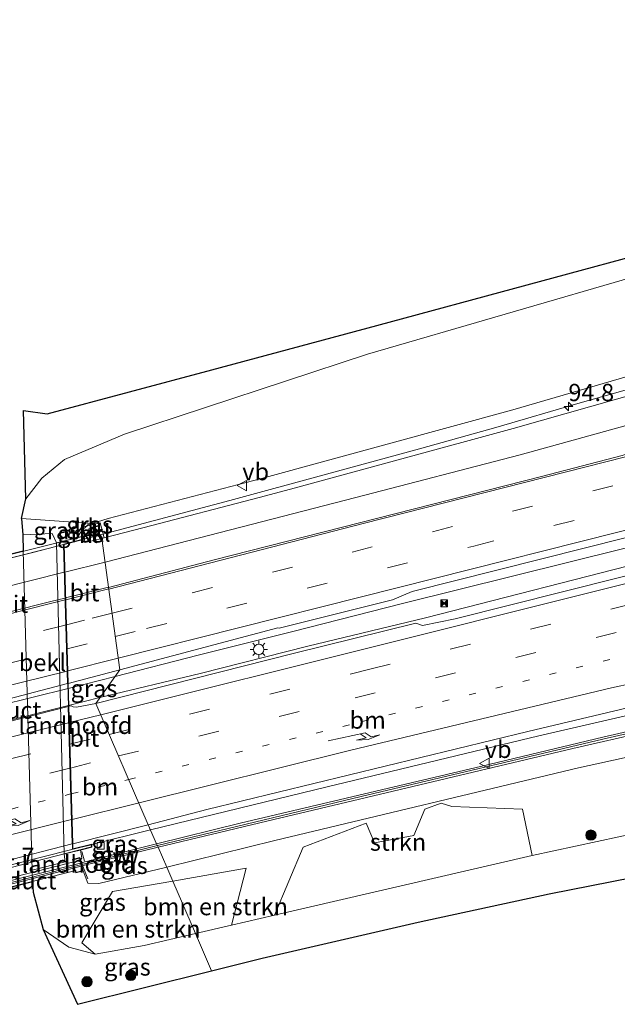
# Model space of a CAD drawing. Units: metres. Extents: x 201631 to 210008, y 468748 to 475003.
# Drawn here: x 204837 to 204923, y 469981 to 470124 of the extents above; entities that cross this region are included whole.
import ezdxf
from ezdxf.enums import TextEntityAlignment as Align

# ---------------------------------------------------------------- set-up
doc = ezdxf.new("R2010")
doc.units = ezdxf.units.M
for name, pattern in [('IE-TERREINAFSCHEIDING', [10, 8, -2]), ('VW-1-3_STREEP', [4, 1, -3]), ('VW-3-9_STREEP', [12, 3, -9])]:
    doc.linetypes.add(name, pattern=pattern)
doc.layers.get('0').update_dxf_attribs({"lineweight": 25})
for name, color, linetype, lineweight in [('B-ME-AM-KILOMETR-S-B1', 7, 'Continuous', 18), ('B-ME-AM-KILOMETR-S-B2', 7, 'Continuous', 18), ('B-ME-BV-GELEIDECONSTRUCTIE-GELEIDERAIL-L-B1', 213, 'BV-GELEIDERAIL', 18), ('B-ME-BV-GELEIDECONSTRUCTIE-GELEIDERAIL-L-B2', 213, 'BV-GELEIDERAIL', 18), ('B-ME-GR-BOMENSTRUIKEN-GV-B6', 93, 'Continuous', 18), ('B-ME-GR-BOOM-S-B1', 93, 'Continuous', 18), ('B-ME-GR-STRUIKEN-GV-B6', 93, 'Continuous', 18), ('B-ME-GW-KRUINLIJN-L-B1', 93, 'Continuous', 18), ('B-ME-GW-TEENLIJN-L-B1', 93, 'Continuous', 18), ('B-ME-IE-GRASLAND-GV-B6', 93, 'Continuous', 18), ('B-ME-IE-HULPGEOMETRIE-L-B1', 53, 'Continuous', 18), ('B-ME-IE-INRICHTINGSELEMENT-S-B1', 253, 'Continuous', 18), ('B-ME-IE-MEUBILAIR_WEGMEUBILAIR-LICHTMAST-S-B1', 8, 'Continuous', 18), ('B-ME-IE-TERREINAFSCHEIDING-RASTERHEKWERK-L-B1', 8, 'IE-TERREINAFSCHEIDING', 18), ('B-ME-KW-GELUIDSWERING-GV-B6', 8, 'Continuous', 18), ('B-ME-KW-GELUIDSWERING-GV-B7', 8, 'Continuous', 18), ('B-ME-KW-LANDHOOFD-GV-B6', 173, 'Continuous', 18), ('B-ME-KW-SCHERM-L-B1', 8, 'Continuous', 18), ('B-ME-KW-SCHERM-L-B2', 8, 'Continuous', 18), ('B-ME-KW-VIADUCT-GV-B7', 173, 'Continuous', 18), ('B-ME-OB-BEKLEDING-GV-B6', 253, 'Continuous', 18), ('B-ME-VH-VERH_SOORT-BITUMEN-GV-B6', 8, 'IE-TERREINAFSCHEIDING-NATUURLIJK-HOUTWAL', 18), ('B-ME-VH-VERH_SOORT-BITUMEN-GV-B7', 8, 'Continuous', 18), ('B-ME-VH-VERH_SOORT-KLINKERS-GV-B6', 8, 'IE-TERREINAFSCHEIDING-NATUURLIJK-HOUTWAL', 18), ('B-ME-VV-KOLK-S-B1', 8, 'Continuous', 18), ('B-ME-VW-MARKERING-13STREEP-045-L-B1', 255, 'VW-1-3_STREEP', 18), ('B-ME-VW-MARKERING-13STREEP-045-L-B2', 255, 'VW-1-3_STREEP', 18), ('B-ME-VW-MARKERING-39STREEP-015-L-B1', 255, 'VW-3-9_STREEP', 18), ('B-ME-VW-MARKERING-39STREEP-015-L-B2', 255, 'VW-3-9_STREEP', 18), ('B-ME-VW-MARKERING-PIJLRE750-S-B1', 7, 'Continuous', 18), ('B-ME-VW-MARKERING-PIJLRE750-S-B2', 7, 'Continuous', 18), ('B-ME-VW-MARKERING-STREEP-015-L-B1', 7, 'Continuous', 18), ('B-ME-VW-MARKERING-STREEP-015-L-B2', 7, 'Continuous', 18), ('B-ME-VW-MEUBILAIR_WEGMEUBILAIR-VERKEERSBORD-S-B1', 8, 'Continuous', 18)]:
    doc.layers.add(name, color=color, linetype=linetype, lineweight=lineweight)
doc.layers.add('B-ME-KG-KADASTRAAL-OPNAMEDTMGRENS-L-B1', color=10, linetype='Continuous')
doc.styles.add('NLCS-ISO', font='NLCS-ISO.TTF')
doc.linetypes.add('BV-GELEIDERAIL', pattern='A,10,-3,[108,NLCS.SHX,S=1,R=0,X=0,Y=0],-3', length=16)
doc.linetypes.add('IE-TERREINAFSCHEIDING-NATUURLIJK-HOUTWAL', pattern='A,7,-1.5,[67,NLCS.SHX,S=0.75,R=45,X=0,Y=0],-1.5,7,-1.5,[70,NLCS.SHX,S=0.75,R=0,X=0,Y=0],-1.5', length=20)

# ---------------------------------------------------------------- blocks, each defined once
blk = doc.blocks.new('hecto')
for p, q in [((0, 0.625), (-0.625, 0)), ((0, -0.625), (0, 0.625)), ((-0.625, 0), (0.625, 0)), ((0.625, 0), (0, -0.625))]:
    blk.add_line(p, q)
blk = doc.blocks.new('pijlr')
for p, q in [((0, 0, 0.1), (5.45, 0, 0.1)), ((5.45, -0.75, 0.1), (4.7, 0, 0.1)), ((6.2, -0.75, 0.1), (5.45, 0, 0.1)), ((4, -0.75, 0.1), (5.45, -0.75, 0.1)), ((5.7, -1.05, 0.1), (4, -0.75, 0.1)), ((7.5, -0.75, 0.1), (5.7, -1.05, 0.1)), ((7.5, -0.75, 0.1), (6.2, -0.75, 0.1))]:
    blk.add_line(p, q)
blk = doc.blocks.new('boom')
h = blk.add_hatch(color=256)
edge = h.paths.add_edge_path()
edge.add_arc((0, 0), 0.75, 0, 360)
blk.add_circle((0, 0), 0.75)
blk = doc.blocks.new('lantaarnpaal')
for p, q in [((-0.75, 0), (-1.25, 0)), ((-0.88, 0.88), (-0.53, 0.53)), ((0, 0.75), (0, 1.25)), ((0.53, 0.53), (0.88, 0.88)), ((0.75, 0), (1.25, 0)), ((-0.53, -0.53), (-0.88, -0.88)), ((0, -0.75), (0, -1.25)), ((0.53, -0.53), (0.88, -0.88))]:
    blk.add_line(p, q)
blk.add_circle((0, 0), 0.75)
blk = doc.blocks.new('camera')
h = blk.add_hatch(color=256)
h.paths.add_polyline_path([(0.5, 0.5), (-0.5, 0.5), (0, 0)])
h.paths.add_polyline_path([(0, 0), (-0.5, -0.5), (0.5, -0.5)])
for p, q in [((-0.5, 0.5), (0.5, -0.5)), ((0.5, 0.5), (-0.5, -0.5))]:
    blk.add_line(p, q)
blk.add_lwpolyline([(-0.5, 0.5), (0.5, 0.5), (0.5, -0.5), (-0.5, -0.5)], close=True)
blk = doc.blocks.new('kolk')
blk.add_lwpolyline([(-0.5, -0.5), (0.5, -0.5), (0.5, 0.5), (-0.5, 0.5)], close=True)
blk = doc.blocks.new('verkeersbord')
for p, q in [((0, 0.75), (-0.75, -0.625)), ((0.75, -0.625), (0, 0.75)), ((-0.75, -0.625), (0.75, -0.625))]:
    blk.add_line(p, q)

msp = doc.modelspace()

# ---------------------------------------------------------------- linework, layer by layer
at = {"layer": 'B-ME-BV-GELEIDECONSTRUCTIE-GELEIDERAIL-L-B1'}
for p, q in [((204848.333, 470049.0561, 12.804), (204843.0181, 470047.6761, 12.814)), ((204850.4567, 470028.5004, 13.1695), (204843.653, 470026.769, 13.152)), ((204843.69, 470024.319, 13.129), (204848.2718, 470025.46, 13.1569)), ((204855.581, 470006.308, 12.8), (204847.055, 470004.154, 12.753))]:
    msp.add_line(p, q, dxfattribs=at)
for points in [[(205214.43, 470128.299, 13.687), (205193.972, 470121.749, 13.66), (205168.323, 470113.77, 13.66), (205140.521, 470105.371, 13.607), (205111.21, 470096.821, 13.581), (205072.559, 470085.905, 13.554), (205040.534, 470077.185, 13.501), (205007.919, 470068.484, 13.501), (204974.813, 470059.889, 13.394), (204960.67, 470056.221, 13.394), (204924.204, 470047.098, 13.367), (204892.111, 470039.128, 13.287), (204876.027, 470034.997, 13.261), (204862.485, 470031.632, 13.207), (204850.4567, 470028.5004, 13.1695)], [(204848.2718, 470025.46, 13.1569), (204862.774, 470028.977, 13.206), (204878.412, 470032.914, 13.206), (204895.448, 470037.037, 13.232), (204928.643, 470045.524, 13.286), (204962.124, 470054.231, 13.366), (204991.841, 470062.002, 13.419), (205029.491, 470072.21, 13.472), (205069.805, 470083.152, 13.446), (205088.871, 470088.371, 13.419), (205108.113, 470093.821, 13.499), (205131.809, 470100.666, 13.472), (205153.653, 470107.153, 13.525), (205173.616, 470113.185, 13.499), (205193.921, 470119.541, 13.552), (205215.255, 470126.426, 13.525)], [(204848.3331, 470049.056, 12.804), (204867.089, 470054.05, 12.83), (204894.584, 470061.527, 12.83), (204905.984, 470064.712, 12.857), (204917.571, 470068.099, 12.857), (204932.8, 470072.416, 12.83), (204948.287, 470076.989, 12.937), (204972.611, 470084.112, 12.964), (204998.045, 470091.709, 12.884), (205009.729, 470095.31, 12.75), (205020.868, 470098.801, 12.644), (205029.613, 470101.645, 12.537), (205043.81, 470106.181, 12.377), (205058.494, 470111.024, 12.164)], [(205194.079, 470067.691, 9.346), (205185.019, 470066.9, 9.906), (205177.172, 470066.266, 10.412), (205165.92, 470065.311, 10.706), (205159.516, 470064.739, 10.839), (205145.205, 470063.208, 11.105), (205128.964, 470061.466, 11.505), (205112.281, 470059.299, 11.958), (205095.494, 470056.785, 12.145), (205081.464, 470054.304, 12.305), (205065.102, 470051.426, 12.544), (205050.477, 470048.655, 12.678), (205017.761, 470042.284, 12.864), (204996.979, 470038.167, 12.944), (204976.301, 470034.192, 12.971), (204959.045, 470030.651, 12.944), (204948.32, 470028.34, 12.917), (204938.241, 470026.063, 12.891), (204928.478, 470023.721, 12.944), (204911.871, 470019.919, 12.864), (204881.219, 470012.508, 12.891), (204855.581, 470006.308, 12.8)]]:
    msp.add_polyline3d(points, dxfattribs=at)
at = {"layer": 'B-ME-BV-GELEIDECONSTRUCTIE-GELEIDERAIL-L-B2'}
for p, q in [((204843.018, 470047.676, 12.814), (204822.821, 470042.551, 12.771)), ((204843.653, 470026.769, 13.152), (204823.407, 470021.793, 13.113)), ((204843.69, 470024.319, 13.129), (204823.479, 470019.221, 13.1)), ((204847.055, 470004.154, 12.753), (204821.36, 469997.702, 12.654))]:
    msp.add_line(p, q, dxfattribs=at)
at = {"layer": 'B-ME-GR-BOMENSTRUIKEN-GV-B6'}
for points in [[(204867.356, 469992.4737, 6.51), (204862.1177, 469991.2636, 6.5141), (204858.8273, 469998.8656, 10.7629), (204869.45, 470000.735, 10.378), (204867.356, 469992.4737, 6.51)], [(204847.5732, 469988.2516, 6.5254), (204845.623, 469989.936, 7.192), (204850.101, 469997.33, 11.079), (204858.8273, 469998.8656, 10.7629), (204862.1177, 469991.2636, 6.5141), (204854.6549, 469989.5397, 6.5201), (204847.5732, 469988.2516, 6.5254)]]:
    msp.add_polyline3d(points, dxfattribs=at)
at = {"layer": 'B-ME-GR-STRUIKEN-GV-B6'}
msp.add_polyline3d([(204873.558, 469993.9064, 6.505), (204877.725, 470003.785, 10.888), (204886.845, 470007.24, 11.455), (204888.046, 470004.399, 9.968), (204893.794, 470005.451, 9.841), (204895.343, 470009.27, 11.53), (204897.7158, 470010.1546, 11.823), (204899.267, 470009.68, 11.212), (204909.502, 470009.271, 9.915), (204910.9456, 470002.5898, 6.4359), (204873.558, 469993.9064, 6.505)], dxfattribs=at)
at = {"layer": 'B-ME-GW-KRUINLIJN-L-B1'}
for points in [[(205192.174, 470178.925, 8.01), (205186.195, 470174.839, 8.183), (205163.838, 470160.013, 8.727), (205145.344, 470149.975, 9.43), (205127.175, 470140.833, 9.823), (205105.661, 470131.095, 10.377), (205093.346, 470125.818, 10.693), (205077.233, 470119.63, 11.147), (205061.223, 470113.875, 11.333), (205035.429, 470105.534, 11.713), (205004.171, 470095.837, 11.957), (204973.486, 470086.373, 12.04), (204952.38, 470080.087, 12.03), (204908.12, 470067.162, 12.037), (204871.678, 470057.237, 12.017), (204849.48, 470051.433, 12.01), (204847.135, 470050.704, 12.018)], [(204844.932, 470048.646, 12.054), (204845.705, 470049.757, 12.03), (204845.7375, 470049.7875, 11.9382), (204846.3186, 470050.3337, 11.9394), (204846.503, 470050.507, 12.02), (204847.135, 470050.704, 12.018)], [(205047.7596, 470029.6953, 5.8951), (205042.3692, 470030.4994, 6.4942), (205030.688, 470031.8946, 8.5129), (205017.406, 470033.7264, 10.829), (205008.51, 470034.5018, 11.8028), (204981.5822, 470029.2023, 11.8835), (204939.059, 470019.982, 11.9267), (204917.6445, 470015.3031, 11.8917), (204873.6402, 470004.7523, 11.7515), (204857.9521, 470000.8875, 11.7687)], [(204845.4647, 470003.3657, 12.0453), (204845.6632, 470002.1942, 11.6673), (204845.4458, 470001.9315, 11.869)], [(204857.9521, 470000.8875, 11.7687), (204848.1155, 469998.5266, 11.6759), (204846.5055, 469998.5792, 11.5676), (204845.8452, 470000.3456, 11.8993)]]:
    msp.add_polyline3d(points, dxfattribs=at)
at = {"layer": 'B-ME-GW-TEENLIJN-L-B1'}
for points in [[(204837.546, 470054.302, 6.612), (204839.833, 470057.253, 6.7), (204843.119, 470059.96, 6.697), (204851.841, 470063.636, 6.52), (204887.043, 470075.244, 6.013), (204926.986, 470086.854, 5.863), (204970.864, 470100.644, 5.537), (204990.235, 470106.463, 5.467), (205024.602, 470116.398, 5.727), (205065.447, 470128.797, 5.783), (205093.471, 470138.43, 5.763), (205126.664, 470150.384, 6.073), (205142.261, 470157.979, 6.21), (205168.59, 470171.987, 6.28), (205189.797, 470184.333, 6.249)], [(204837.1268, 470046.6815, 6.4619), (204838.434, 470000.459, 6.422), (204838.4873, 469998.8209, 6.4702)], [(204862.1177, 469991.2636, 6.5141), (204867.356, 469992.4737, 6.51), (204873.558, 469993.9064, 6.505), (204910.9456, 470002.5898, 6.4359), (204936.0764, 470007.9669, 6.3658), (204951.5708, 470011.3587, 6.2591), (204956.8076, 470012.505, 6.2231), (204979.4943, 470016.9884, 6.1564), (204992.1044, 470019.6748, 6.2124), (204998.1905, 470020.9714, 6.2394), (205004.6783, 470022.5168, 6.2328), (205019.0899, 470026.1387, 6.1772), (205040.5285, 470029.0698, 5.9252), (205047.7596, 470029.6953, 5.8951)], [(204862.1177, 469991.2636, 6.5141), (204854.6549, 469989.5397, 6.5201), (204847.5732, 469988.2516, 6.5254), (204843.7407, 469989.2629, 6.5505), (204840.0424, 469991.8322, 6.4449)]]:
    msp.add_polyline3d(points, dxfattribs=at)
at = {"layer": 'B-ME-IE-GRASLAND-GV-B6'}
for points in [[(205065.447, 470128.797, 5.783), (205024.602, 470116.398, 5.727), (204990.235, 470106.463, 5.467), (204970.864, 470100.644, 5.537), (204926.986, 470086.854, 5.863), (204887.043, 470075.244, 6.013), (204851.841, 470063.636, 6.52), (204843.119, 470059.96, 6.697), (204839.833, 470057.253, 6.7), (204837.546, 470054.302, 6.612), (204837.2, 470067.1, 6.074), (204840.6, 470066.6, 5.976), (204864.5, 470073, 5.8576), (204888.4, 470079.4, 5.7391), (204932, 470091.2, 5.553), (204956.6, 470100.2, 5.4149), (204981.2, 470109.2, 5.2768), (205012, 470120.25, 5.1565), (205042.8, 470131.3, 5.0362), (205070.1, 470140.7, 5.1337)], [(205061.223, 470113.875, 11.333), (205035.429, 470105.534, 11.713), (205004.171, 470095.837, 11.957), (204973.486, 470086.373, 12.04), (204952.38, 470080.087, 12.03), (204908.12, 470067.162, 12.037), (204871.678, 470057.237, 12.017), (204849.48, 470051.433, 12.01), (204847.135, 470050.704, 12.018), (204836.891, 470051.418, 6.482), (204837.546, 470054.302, 6.612), (204839.833, 470057.253, 6.7), (204843.119, 470059.96, 6.697), (204851.841, 470063.636, 6.52), (204887.043, 470075.244, 6.013), (204926.986, 470086.854, 5.863), (204970.864, 470100.644, 5.537), (204990.235, 470106.463, 5.467), (205024.602, 470116.398, 5.727), (205065.447, 470128.797, 5.783)], [(204848.868, 470048.635, 11.976), (204848.293, 470050.793, 11.969), (204847.2448, 470050.5491, 11.9533), (204847.135, 470050.704, 12.018), (204849.48, 470051.433, 12.01), (204871.678, 470057.237, 12.017), (204908.12, 470067.162, 12.037), (204952.38, 470080.087, 12.03), (204973.486, 470086.373, 12.04), (205004.171, 470095.837, 11.957), (205035.429, 470105.534, 11.713), (205061.223, 470113.875, 11.333)], [(205048.7875, 470106.8162, 11.7184), (205026.6887, 470099.8649, 11.9278), (205015.3535, 470096.2994, 12.0352), (204969.414, 470082.3779, 12.1013), (204927.0623, 470069.8227, 12.1133), (204908.1556, 470064.4597, 12.0911), (204876.4345, 470055.8064, 12.0232), (204871.5645, 470054.537, 12.0215), (204854.493, 470050.087, 12.0157), (204848.868, 470048.635, 11.976)], [(204851.1524, 470029.4687, 12.417), (204874.0744, 470035.588, 12.5015), (204874.2693, 470035.5297, 12.5205), (204890.682, 470039.6304, 12.5524), (204893.507, 470040.8369, 12.4624), (204937.07, 470051.8109, 12.5486), (204981.4834, 470063.2554, 12.6187), (205026.3363, 470074.9568, 12.6668), (205065.9168, 470085.867, 12.7488)], [(205047.76, 470076.3815, 12.6902), (205027.7396, 470069.7324, 12.6526), (205020.5001, 470067.6207, 12.6338), (204977.1771, 470056.3873, 12.5853), (204931.4648, 470044.8485, 12.481), (204899.7427, 470036.9042, 12.4528), (204895.0399, 470035.9046, 12.4355), (204894.0577, 470036.2429, 12.4329), (204876.2759, 470031.862, 12.4045), (204847.676, 470024.631, 12.3842), (204851.1524, 470029.4687, 12.417)], [(204846.3186, 470050.3337, 11.9394), (204845.628, 470050.173, 11.929), (204845.7375, 470049.7875, 11.9382), (204845.705, 470049.757, 12.03), (204844.932, 470048.646, 12.054), (204841.973, 470047.909, 11.152), (204841.364, 470049.246, 10.542), (204837.095, 470049.039, 6.512), (204836.891, 470051.418, 6.482), (204847.135, 470050.704, 12.018), (204846.503, 470050.507, 12.02), (204846.3186, 470050.3337, 11.9394)], [(204846.3186, 470050.3337, 11.9394), (204846.503, 470050.507, 12.02), (204847.135, 470050.704, 12.018), (204847.2448, 470050.5491, 11.9533), (204846.3186, 470050.3337, 11.9394)], [(204844.932, 470048.646, 12.054), (204845.705, 470049.757, 12.03), (204845.7375, 470049.7875, 11.9382), (204845.985, 470048.908, 12.053), (204844.932, 470048.646, 12.054)], [(204851.1524, 470029.4687, 12.417), (204847.676, 470024.631, 12.3842), (204844.8724, 470024.0977, 12.389), (204844.4014, 470024.105, 12.399), (204844.0746, 470024.2761, 12.4165), (204843.76, 470024.207, 12.415), (204843.657, 470027.492, 12.343), (204851.1524, 470029.4687, 12.417)], [(204938.6846, 470023.7582, 12.0577), (204921.1487, 470019.7154, 12.0541), (204903.6324, 470015.5285, 12.0332), (204868.6154, 470007.2834, 11.9186), (204856.4813, 470004.2852, 11.8684), (204855.266, 470007.011, 12.0155), (204863.7417, 470009.2451, 12.0555), (204910.3056, 470020.5675, 12.147), (204924.7436, 470023.9995, 12.1736)], [(204856.704, 470003.7708, 11.9154), (204872.4558, 470007.5279, 11.9506), (204916.8212, 470018.0924, 11.9801), (204937.9785, 470022.9293, 12.1107)], [(204939.059, 470019.982, 11.9267), (204917.6445, 470015.3031, 11.8917), (204873.6402, 470004.7523, 11.7515), (204857.9521, 470000.8875, 11.7687), (204856.704, 470003.7708, 11.9154)], [(204873.558, 469993.9064, 6.505), (204867.356, 469992.4737, 6.51), (204869.45, 470000.735, 10.378), (204858.8273, 469998.8656, 10.7629), (204857.9521, 470000.8875, 11.7687), (204873.6402, 470004.7523, 11.7515), (204917.6445, 470015.3031, 11.8917), (204939.059, 470019.982, 11.9267)], [(204936.0764, 470007.9669, 6.3658), (204910.9456, 470002.5898, 6.4359), (204909.502, 470009.271, 9.915), (204899.267, 470009.68, 11.212), (204897.7158, 470010.1546, 11.823), (204895.343, 470009.27, 11.53), (204893.794, 470005.451, 9.841), (204888.046, 470004.399, 9.968), (204886.845, 470007.24, 11.455), (204877.725, 470003.785, 10.888), (204873.558, 469993.9064, 6.505)], [(204937.7, 470001.8, 5.7051), (204913.4, 469997, 5.8001), (204894.4, 469992.9, 6.2826), (204871.8, 469987.7, 6.3269), (204864.4547, 469985.8637, 6.1216), (204862.1177, 469991.2636, 6.5141), (204867.356, 469992.4737, 6.51), (204873.558, 469993.9064, 6.505), (204910.9456, 470002.5898, 6.4359), (204936.0764, 470007.9669, 6.3658)], [(204845.4458, 470001.9315, 11.869), (204845.6632, 470002.1942, 11.6673), (204845.4647, 470003.3657, 12.0453), (204847.088, 470003.781, 12.053), (204847.077, 470004.203, 12.04), (204844.343, 470003.537, 12.037), (204844.322, 470004.258, 12.042), (204855.266, 470007.011, 12.0155), (204856.4813, 470004.2852, 11.8684), (204845.5545, 470001.4937, 11.8996), (204845.4458, 470001.9315, 11.869)], [(204845.8452, 470000.3456, 11.8993), (204845.6619, 470001.0613, 11.9022), (204856.704, 470003.7708, 11.9154), (204857.9521, 470000.8875, 11.7687), (204848.1155, 469998.5266, 11.6759), (204846.5055, 469998.5792, 11.5676), (204845.8452, 470000.3456, 11.8993)], [(204845.4458, 470001.9315, 11.869), (204845.3672, 470002.2682, 11.5484), (204844.3078, 470001.9946, 11.2058), (204844.4044, 470001.6592, 11.3896), (204844.6924, 470000.404, 11.19), (204844.7896, 470000.0643, 10.697), (204845.8452, 470000.3456, 11.8993), (204846.5055, 469998.5792, 11.5676), (204848.1155, 469998.5266, 11.6759), (204857.9521, 470000.8875, 11.7687), (204858.8273, 469998.8656, 10.7629), (204850.101, 469997.33, 11.079), (204845.623, 469989.936, 7.192), (204847.5732, 469988.2516, 6.5254), (204843.7407, 469989.2629, 6.5505), (204840.0424, 469991.8322, 6.4449), (204838.563, 469997.264, 6.522), (204838.4873, 469998.8209, 6.4702), (204838.434, 470000.459, 6.422), (204843.246, 470001.645, 10.792), (204843.091, 470002.769, 11.252), (204844.356, 470003.082, 12.04), (204845.4647, 470003.3657, 12.0453), (204845.6632, 470002.1942, 11.6673), (204845.4458, 470001.9315, 11.869)], [(204864.4547, 469985.8637, 6.1216), (204845, 469981, 6.317), (204840.0424, 469991.8322, 6.4449), (204843.7407, 469989.2629, 6.5505), (204847.5732, 469988.2516, 6.5254), (204854.6549, 469989.5397, 6.5201), (204862.1177, 469991.2636, 6.5141), (204864.4547, 469985.8637, 6.1216)]]:
    msp.add_polyline3d(points, dxfattribs=at)
at = {"layer": 'B-ME-IE-HULPGEOMETRIE-L-B1'}
msp.add_polyline3d([(204864.4547, 469985.8637, 6.1216), (204862.1177, 469991.2636, 6.5141), (204858.8273, 469998.8656, 10.7629), (204857.9521, 470000.8875, 11.7687), (204856.704, 470003.7708, 11.9154), (204856.4813, 470004.2852, 11.8684), (204855.266, 470007.011, 12.0155), (204847.676, 470024.631, 12.3842), (204851.1524, 470029.4687, 12.417), (204848.5393, 470048.5528, 11.9793), (204848.5105, 470048.7634, 12.0224), (204847.2448, 470050.5491, 11.9533), (204847.135, 470050.704, 12.018), (204836.891, 470051.418, 6.482)], dxfattribs=at)
at = {"layer": 'B-ME-IE-TERREINAFSCHEIDING-RASTERHEKWERK-L-B1'}
for p, q in [((204846.0072, 470001.7571, 11.8093), (204845.627, 470003.1438, 11.6653)), ((204846.5043, 469999.1719, 11.6299), (204845.7732, 470001.0262, 11.7433))]:
    msp.add_line(p, q, dxfattribs=at)
at = {"layer": 'B-ME-KG-KADASTRAAL-OPNAMEDTMGRENS-L-B1'}
for points in [[(204836.891, 470051.418, 6.482), (204837.546, 470054.302, 6.612), (204837.2, 470067.1, 6.074), (204840.6, 470066.6, 5.976), (204864.5, 470073, 5.8576), (204888.4, 470079.4, 5.7391), (204932, 470091.2, 5.553), (204956.6, 470100.2, 5.4149), (204981.2, 470109.2, 5.2768), (205012, 470120.25, 5.1565), (205042.8, 470131.3, 5.0362), (205070.1, 470140.7, 5.1337), (205081.9, 470145.1, 5.178), (205089, 470147.5, 5.17), (205115.9, 470163.7, 4.929), (205136.3, 470173.4, 5.013), (205163.3, 470188.3, 5.0948), (205181.1, 470197.9, 5.3265), (205183.3057, 470199.0974, 5.2864)], [(204836.891, 470051.418, 6.482), (204837.095, 470049.039, 6.512), (204837.1268, 470046.6815, 6.4619), (204830.9133, 470045.147, 6.4018)], [(204864.4547, 469985.8637, 6.1216), (204871.8, 469987.7, 6.3269), (204894.4, 469992.9, 6.2826), (204913.4, 469997, 5.8001), (204937.7, 470001.8, 5.7051), (204979.9, 470010.6, 5.669), (205007.2, 470016.4, 5.6196), (205031.5, 470021.2, 5.4538), (205070.05, 470027.9, 5.4003), (205108.6, 470034.6, 5.3467), (205135.95, 470038.9, 5.2869), (205163.3, 470043.2, 5.2271), (205195, 470046.7, 5.1952), (205222.5, 470049, 5.4303), (205244.7, 470050.9, 5.4676), (205248.6101, 470050.5452, 5.3051)], [(204832.5842, 469997.3173, 6.431), (204838.4873, 469998.8209, 6.4702), (204838.563, 469997.264, 6.522), (204840.0424, 469991.8322, 6.4449), (204845, 469981, 6.317), (204864.4547, 469985.8637, 6.1216)]]:
    msp.add_polyline3d(points, dxfattribs=at)
at = {"layer": 'B-ME-KW-GELUIDSWERING-GV-B6'}
for points in [[(204856.4813, 470004.2852, 11.8684), (204868.6154, 470007.2834, 11.9186), (204903.6324, 470015.5285, 12.0332), (204921.1487, 470019.7154, 12.0541), (204938.6846, 470023.7582, 12.0577), (204956.2783, 470027.6427, 12.074), (204973.8587, 470031.345, 12.0833), (204991.5096, 470034.9455, 12.0735), (205003.49, 470037.2016, 12.1058), (205003.6155, 470036.593, 12.0395), (204980.851, 470032.1796, 12.0762), (204959.4437, 470027.7138, 12.0793), (204937.9785, 470022.9293, 12.1107), (204916.8212, 470018.0924, 11.9801), (204872.4558, 470007.5279, 11.9506), (204856.704, 470003.7708, 11.9154), (204856.4813, 470004.2852, 11.8684)], [(204845.5545, 470001.4937, 11.8996), (204856.4813, 470004.2852, 11.8684), (204856.704, 470003.7708, 11.9154), (204845.6619, 470001.0613, 11.9022), (204845.5545, 470001.4937, 11.8996)]]:
    msp.add_polyline3d(points, dxfattribs=at)
at = {"layer": 'B-ME-KW-GELUIDSWERING-GV-B7'}
msp.add_polyline3d([(204821.9406, 469995.638, 11.72), (204845.4578, 470001.4683, 11.9036), (204845.565, 470001.0368, 11.9018), (204822.0899, 469995.0417, 11.7324), (204821.9406, 469995.638, 11.72)], dxfattribs=at)
at = {"layer": 'B-ME-KW-LANDHOOFD-GV-B6'}
for points in [[(204845.4647, 470003.3657, 12.0453), (204844.356, 470003.082, 12.04), (204843.091, 470002.769, 11.252), (204841.973, 470047.909, 11.152), (204844.932, 470048.646, 12.054), (204845.985, 470048.908, 12.053), (204846.025, 470048.43, 12.05), (204843.069, 470047.648, 12.04), (204843.657, 470027.492, 12.343), (204843.76, 470024.207, 12.415), (204844.322, 470004.258, 12.042), (204844.343, 470003.537, 12.037), (204847.077, 470004.203, 12.04), (204847.088, 470003.781, 12.053), (204845.4647, 470003.3657, 12.0453)], [(204845.4458, 470001.9315, 11.869), (204845.5545, 470001.4937, 11.8996), (204845.6619, 470001.0613, 11.9022), (204845.8452, 470000.3456, 11.8993), (204844.7896, 470000.0643, 10.697), (204844.6924, 470000.404, 11.19), (204844.4044, 470001.6592, 11.3896), (204844.3078, 470001.9946, 11.2058), (204845.3672, 470002.2682, 11.5484), (204845.4458, 470001.9315, 11.869)]]:
    msp.add_polyline3d(points, dxfattribs=at)
at = {"layer": 'B-ME-KW-SCHERM-L-B1'}
msp.add_line((204856.5904, 470004.0332, 14.6105), (204845.6603, 470001.2753, 14.6028), dxfattribs=at)
msp.add_polyline3d([(205003.2993, 470036.9422, 14.8172), (204991.523, 470034.648, 14.8052), (204973.8795, 470031.0652, 14.7859), (204956.2764, 470027.3435, 14.747), (204938.7222, 470023.4634, 14.7487), (204921.1911, 470019.4216, 14.7298), (204886.1564, 470011.1132, 14.6785), (204856.5904, 470004.0332, 14.6105)], dxfattribs=at)
at = {"layer": 'B-ME-KW-SCHERM-L-B2'}
msp.add_line((204845.4668, 470001.2247, 14.6031), (204822.0835, 469995.315, 14.5374), dxfattribs=at)
at = {"layer": 'B-ME-KW-VIADUCT-GV-B7'}
for points in [[(204820.164, 470042.435, 12.05), (204845.94, 470048.845, 12.053), (204845.972, 470048.468, 12.05), (204843.018, 470047.686, 12.04), (204843.131, 470043.796, 12.04)], [(204843.131, 470043.796, 12.04), (204843.24, 470040.015, 12.196), (204843.352, 470036.129, 12.286), (204843.463, 470032.424, 12.297), (204843.607, 470027.49, 12.343), (204843.711, 470024.187, 12.415), (204843.855, 470019.068, 12.307), (204843.959, 470015.389, 12.197), (204844.069, 470011.496, 12.16), (204844.176, 470007.685, 12.063), (204844.272, 470004.257, 12.042), (204844.295, 470003.474, 12.037), (204847.029, 470004.14, 12.04), (204847.037, 470003.82, 12.053), (204821.413, 469997.263, 11.762)], [(204844.4584, 470001.6747, 11.3896), (204844.3728, 470001.9569, 11.2058), (204845.3269, 470002.2028, 11.5528), (204845.5063, 470001.4803, 11.904), (204845.6134, 470001.0492, 11.9021), (204845.7788, 470000.3834, 11.8993), (204844.8286, 470000.1293, 10.697), (204844.7498, 470000.4171, 11.19), (204823.0898, 469994.9209, 11.8314), (204823.1553, 469994.6298, 11.8604), (204822.1971, 469994.4079, 11.8124), (204821.7417, 469996.2265, 11.8144), (204822.6995, 469996.4574, 11.8264), (204822.7565, 469996.1681, 11.8227), (204844.4584, 470001.6747, 11.3896)]]:
    msp.add_polyline3d(points, dxfattribs=at)
at = {"layer": 'B-ME-OB-BEKLEDING-GV-B6'}
msp.add_polyline3d([(204837.1268, 470046.6815, 6.4619), (204837.095, 470049.039, 6.512), (204841.364, 470049.246, 10.542), (204841.973, 470047.909, 11.152), (204843.091, 470002.769, 11.252), (204843.246, 470001.645, 10.792), (204838.434, 470000.459, 6.422), (204837.1268, 470046.6815, 6.4619)], dxfattribs=at)
at = {"layer": 'B-ME-VH-VERH_SOORT-BITUMEN-GV-B6'}
for points in [[(204848.5393, 470048.5528, 11.9793), (204848.868, 470048.635, 11.976), (204854.493, 470050.087, 12.0157), (204871.5645, 470054.537, 12.0215), (204876.4345, 470055.8064, 12.0232), (204908.1556, 470064.4597, 12.0911), (204927.0623, 470069.8227, 12.1133), (204969.414, 470082.3779, 12.1013), (205015.3535, 470096.2994, 12.0352), (205026.6887, 470099.8649, 11.9278), (205048.7875, 470106.8162, 11.7184)], [(205065.9168, 470085.867, 12.7488), (205026.3363, 470074.9568, 12.6668), (204981.4834, 470063.2554, 12.6187), (204937.07, 470051.8109, 12.5486), (204893.507, 470040.8369, 12.4624), (204890.682, 470039.6304, 12.5524), (204874.2693, 470035.5297, 12.5205), (204874.0744, 470035.588, 12.5015), (204851.1524, 470029.4687, 12.417), (204848.5393, 470048.5528, 11.9793)], [(204855.266, 470007.011, 12.0155), (204847.676, 470024.631, 12.3842), (204876.2759, 470031.862, 12.4045), (204894.0577, 470036.2429, 12.4329), (204895.0399, 470035.9046, 12.4355), (204899.7427, 470036.9042, 12.4528), (204931.4648, 470044.8485, 12.481), (204977.1771, 470056.3873, 12.5853), (205020.5001, 470067.6207, 12.6338), (205027.7396, 470069.7324, 12.6526), (205047.76, 470076.3815, 12.6902)], [(205060.6, 470051.495, 12.031), (205029.0576, 470045.3758, 12.145), (205009.5244, 470041.3963, 12.1242), (204966.216, 470032.7839, 12.1806), (204926.7641, 470024.2505, 12.1179), (204924.7436, 470023.9995, 12.1736), (204910.3056, 470020.5675, 12.147), (204863.7417, 470009.2451, 12.0555), (204855.266, 470007.011, 12.0155)], [(204843.657, 470027.492, 12.343), (204843.069, 470047.648, 12.04), (204846.025, 470048.43, 12.05), (204846.013, 470048.342, 11.982), (204846.106, 470047.944, 12.004), (204848.5393, 470048.5528, 11.9793), (204851.1524, 470029.4687, 12.417), (204843.657, 470027.492, 12.343)], [(204843.76, 470024.207, 12.415), (204844.0746, 470024.2761, 12.4165), (204844.4014, 470024.105, 12.399), (204844.8724, 470024.0977, 12.389), (204847.676, 470024.631, 12.3842), (204855.266, 470007.011, 12.0155), (204844.322, 470004.258, 12.042), (204843.76, 470024.207, 12.415)]]:
    msp.add_polyline3d(points, dxfattribs=at)
at = {"layer": 'B-ME-VH-VERH_SOORT-BITUMEN-GV-B7'}
for points in [[(204842.969, 470047.645, 12.04), (204843.557, 470027.489, 12.343), (204823.469, 470022.222, 12.263), (204822.871, 470042.569, 12.067), (204838.334, 470046.465, 12.174), (204842.969, 470047.645, 12.04)], [(204823.558, 470019.046, 12.33), (204843.661, 470024.185, 12.415), (204844.222, 470004.255, 12.042), (204823.982, 469999.057, 11.99), (204823.558, 470019.046, 12.33)]]:
    msp.add_polyline3d(points, dxfattribs=at)
at = {"layer": 'B-ME-VH-VERH_SOORT-KLINKERS-GV-B6'}
for points in [[(204848.868, 470048.635, 11.976), (204848.5393, 470048.5528, 11.9793), (204848.5105, 470048.7634, 12.0224), (204847.2448, 470050.5491, 11.9533), (204848.293, 470050.793, 11.969), (204848.868, 470048.635, 11.976)], [(204846.3186, 470050.3337, 11.9394), (204845.7375, 470049.7875, 11.9382), (204845.628, 470050.173, 11.929), (204846.3186, 470050.3337, 11.9394)], [(204845.7375, 470049.7875, 11.9382), (204846.3186, 470050.3337, 11.9394), (204847.2448, 470050.5491, 11.9533), (204848.5105, 470048.7634, 12.0224), (204848.5393, 470048.5528, 11.9793), (204846.106, 470047.944, 12.004), (204846.013, 470048.342, 11.982), (204846.025, 470048.43, 12.05), (204845.985, 470048.908, 12.053), (204845.7375, 470049.7875, 11.9382)], [(204837.1268, 470046.6815, 6.4619), (204838.434, 470000.459, 6.422), (204838.4873, 469998.8209, 6.4702), (204832.5842, 469997.3173, 6.431), (204831.127, 470039.065, 6.32), (204830.9133, 470045.147, 6.4018), (204837.1268, 470046.6815, 6.4619)]]:
    msp.add_polyline3d(points, dxfattribs=at)
at = {"layer": 'B-ME-VW-MARKERING-13STREEP-045-L-B1'}
msp.add_line((204844.119, 470011.497, 12.16), (204852.4401, 470013.5713, 12.1545), dxfattribs=at)
msp.add_polyline3d([(204852.4401, 470013.5713, 12.1545), (204886.2773, 470021.9903, 12.2798), (204922.5247, 470031.0643, 12.3508)], dxfattribs=at)
at = {"layer": 'B-ME-VW-MARKERING-13STREEP-045-L-B2'}
msp.add_line((204823.828, 470006.352, 12.1), (204844.019, 470011.494, 12.16), dxfattribs=at)
at = {"layer": 'B-ME-VW-MARKERING-39STREEP-015-L-B1'}
for p, q in [((204843.51, 470032.526, 12.309), (204850.4885, 470034.3067, 12.3423)), ((204843.915, 470018.711, 12.297), (204849.6134, 470020.1333, 12.2901)), ((204844.013, 470015.252, 12.219), (204850.9513, 470017.0006, 12.2302))]:
    msp.add_line(p, q, dxfattribs=at)
for points in [[(204850.0235, 470037.7136, 12.2484), (204884.8249, 470046.5597, 12.3562), (204932.2779, 470058.6222, 12.4525), (204979.5242, 470070.9801, 12.5239), (205026.6898, 470083.587, 12.5931), (205068.718, 470095.0892, 12.5823), (205103.6564, 470105.0293, 12.6297), (205136.7139, 470114.8249, 12.6203), (205170.7973, 470125.3636, 12.6469), (205199.6875, 470134.7197, 12.6406), (205210.0755, 470138.2097, 12.6503)], [(204850.4885, 470034.3067, 12.3423), (204855.0385, 470035.4706, 12.3667), (204902.4616, 470047.4364, 12.4671), (204942.7618, 470057.7185, 12.5625), (204990.0844, 470070.1728, 12.6218), (205037.3727, 470082.837, 12.6986), (205074.206, 470092.9918, 12.687), (205108.4856, 470102.8055, 12.7327), (205141.9927, 470112.7795, 12.728), (205172.1662, 470122.1554, 12.7551), (205201.3868, 470131.5946, 12.7488), (205211.4872, 470134.995, 12.7532)], [(204849.6134, 470020.1333, 12.2901), (204887.4177, 470029.5728, 12.4147), (204930.1618, 470040.26, 12.4987), (204977.6453, 470052.2287, 12.5801), (205024.9714, 470064.4104, 12.6572), (205072.306, 470076.9587, 12.7681), (205105.1343, 470085.8192, 12.8405), (205138.5549, 470095.1935, 12.9101), (205163.3231, 470102.4159, 12.9445), (205186.4042, 470109.4559, 12.9588), (205218.2577, 470119.5846, 12.997)], [(204850.9513, 470017.0006, 12.2302), (204885.2752, 470025.4284, 12.3403), (204932.7381, 470037.3197, 12.4403), (204980.2402, 470049.2673, 12.5144), (205027.6909, 470061.4702, 12.5994), (205074.9608, 470074.0071, 12.781), (205112.4444, 470084.181, 12.8948), (205148.1803, 470094.2908, 12.994), (205167.5601, 470100.0115, 13.0188), (205193.8003, 470108.083, 13.023), (205219.6727, 470116.3742, 13.0472)], [(204850.0258, 470037.6969, 12.285), (204846.0398, 470036.689, 12.2746), (204843.408, 470036.0265, 12.2677)]]:
    msp.add_polyline3d(points, dxfattribs=at)
at = {"layer": 'B-ME-VW-MARKERING-39STREEP-015-L-B2'}
for p, q in [((204823.314, 470027.492, 12.298), (204843.411, 470032.501, 12.309)), ((204823.672, 470013.66, 12.274), (204843.816, 470018.686, 12.297)), ((204843.914, 470015.226, 12.219), (204823.747, 470010.11, 12.219))]:
    msp.add_line(p, q, dxfattribs=at)
msp.add_polyline3d([(204843.3087, 470036.0015, 12.2675), (204843.015, 470035.9276, 12.2667), (204823.2122, 470030.9601, 12.2363)], dxfattribs=at)
at = {"layer": 'B-ME-VW-MARKERING-STREEP-015-L-B1'}
for p, q in [((204843.185, 470043.651, 12.117), (204849.01, 470045.1157, 12.097)), ((204843.603, 470029.333, 12.365), (204850.9175, 470031.1765, 12.3936)), ((204843.827, 470021.843, 12.386), (204848.3856, 470022.9838, 12.3497)), ((204844.223, 470007.798, 12.078), (204853.9407, 470010.2017, 12.0948))]:
    msp.add_line(p, q, dxfattribs=at)
for points in [[(204849.01, 470045.1157, 12.097), (204885.3451, 470054.4937, 12.2086), (204909.204, 470060.6423, 12.2606), (204928.2375, 470065.9402, 12.2874), (204944.8804, 470070.907, 12.2925), (204991.485, 470085.4566, 12.3018), (205038.1856, 470100.2349, 12.0956), (205063.7831, 470108.498, 11.6719), (205081.162, 470114.597, 11.466), (205097.978, 470121.014, 11.069), (205103.52, 470123.281, 10.943), (205113.897, 470127.718, 10.707), (205122.471, 470131.589, 10.456), (205133.965, 470137.162, 10.115), (205146.642, 470143.787, 9.738), (205150.616, 470145.862, 9.622), (205156.927, 470149.315, 9.466), (205165.77, 470154.553, 9.246), (205173.983, 470159.674, 9.015), (205180.763, 470164.11, 8.809), (205194.65, 470173.29, 8.34)], [(205196.18, 470169.82, 8.41), (205184.9, 470162.406, 8.809), (205176.352, 470156.78, 9.153), (205172.229, 470154.237, 9.316), (205162.186, 470148.173, 9.616), (205156.034, 470144.673, 9.745), (205147.146, 470139.886, 9.976), (205136.79, 470134.509, 10.243), (205130.115, 470131.163, 10.413), (205121.052, 470126.911, 10.642), (205115.23, 470124.216, 10.765), (205105.228, 470120.046, 10.972), (205097.251, 470116.748, 11.272), (205088.52, 470113.388, 11.486), (205076.789, 470109.051, 11.663), (205054.4696, 470101.5486, 12.0374), (205008.1132, 470086.8067, 12.3813), (204961.5005, 470072.1921, 12.3826), (204923.9796, 470060.585, 12.3683), (204912.2936, 470057.4972, 12.3534), (204864.8127, 470045.417, 12.2598), (204849.5133, 470041.4401, 12.1722)], [(204849.5503, 470041.1694, 12.1777), (204886.4415, 470050.6802, 12.2934), (204930.3667, 470061.843, 12.3854), (204977.6465, 470074.2035, 12.4409), (205024.9284, 470086.8197, 12.5091), (205058.2012, 470095.862, 12.5119), (205097.5315, 470107.003, 12.543), (205129.9691, 470116.5315, 12.5279), (205162.3084, 470126.4786, 12.5582), (205187.8492, 470134.6516, 12.5625), (205208.6184, 470141.5201, 12.5699)], [(204850.9175, 470031.1765, 12.3936), (204886.1751, 470040.086, 12.5102), (204933.6692, 470052.0605, 12.5947), (204980.9883, 470064.1791, 12.6804), (205019.5349, 470074.3122, 12.7424), (205053.7676, 470083.581, 12.7678), (205087.7454, 470093.0632, 12.7999), (205121.0387, 470102.7251, 12.8302), (205149.6005, 470111.3331, 12.8312), (205179.2084, 470120.6046, 12.8531), (205212.9508, 470131.6644, 12.8506)], [(204848.3856, 470022.9838, 12.3497), (204890.5659, 470033.5151, 12.4789), (204938.0412, 470045.3788, 12.5703), (204985.4165, 470057.3376, 12.6532), (205032.736, 470069.5515, 12.7361), (205067.3126, 470078.7892, 12.7479), (205096.2356, 470086.7317, 12.8004), (205126.2925, 470095.2167, 12.8362), (205158.068, 470104.5466, 12.8752), (205185.3889, 470112.8639, 12.8951), (205216.8091, 470122.8877, 12.9342)], [(204853.9407, 470010.2017, 12.0948), (204884.6334, 470017.8205, 12.2012), (204922.4325, 470026.9004, 12.2634), (204944.4362, 470031.6267, 12.3154), (204971.3625, 470037.1921, 12.3315), (205010.3747, 470044.9399, 12.3154), (205035.28, 470049.921, 12.334), (205067.73, 470056.103, 12.167), (205101.449, 470061.782, 11.641), (205129.283, 470065.712, 11.163), (205161.673, 470069.125, 10.443), (205187.301, 470071.281, 9.88), (205213.09, 470072.944, 9.203), (205238.27, 470074.06, 8.38)], [(204849.5065, 470041.489, 12.2142), (204848.9286, 470041.3421, 12.2119), (204845.2371, 470040.4033, 12.1894), (204843.2946, 470039.9136, 12.1851)], [(204849.5436, 470041.2182, 12.2244), (204848.801, 470041.0289, 12.2229), (204845.3917, 470040.1683, 12.1959), (204843.3025, 470039.643, 12.1881)]]:
    msp.add_polyline3d(points, dxfattribs=at)
at = {"layer": 'B-ME-VW-MARKERING-STREEP-015-L-B2'}
for p, q in [((204843.086, 470043.626, 12.117), (204822.987, 470038.6, 12.12)), ((204843.504, 470029.309, 12.364), (204823.408, 470024.304, 12.344)), ((204843.728, 470021.818, 12.386), (204823.605, 470016.826, 12.343)), ((204844.123, 470007.773, 12.078), (204823.905, 470002.716, 12.054))]:
    msp.add_line(p, q, dxfattribs=at)
for points in [[(204843.1953, 470039.8886, 12.1841), (204841.158, 470039.375, 12.1945), (204823.0977, 470034.8567, 12.1646)], [(204843.2032, 470039.6181, 12.1877), (204841.3126, 470039.1422, 12.1979), (204823.1056, 470034.5859, 12.1952)]]:
    msp.add_polyline3d(points, dxfattribs=at)

# ---------------------------------------------------------------- block references
at = {"layer": 'B-ME-AM-KILOMETR-S-B1', "rotation": 90}
msp.add_blockref('hecto', (204916.1799, 470067.6638, 12.8652), dxfattribs=at)
at = {"layer": 'B-ME-GR-BOOM-S-B1', "rotation": 90}
for p in [(204919.453, 470005.526, 7.139), (204846.3895, 469984.268, 6.505), (204852.7375, 469985.194, 6.552)]:
    msp.add_blockref('boom', p, dxfattribs=at)
at = {"layer": 'B-ME-IE-INRICHTINGSELEMENT-S-B1', "rotation": 90}
msp.add_blockref('camera', (204898.17, 470039.145, 12.541), dxfattribs=at)
at = {"layer": 'B-ME-IE-MEUBILAIR_WEGMEUBILAIR-LICHTMAST-S-B1', "rotation": 90}
msp.add_blockref('lantaarnpaal', (204871.292, 470032.458, 12.381), dxfattribs=at)
at = {"layer": 'B-ME-VV-KOLK-S-B1', "rotation": 90}
for p in [(204847.164, 470049.412, 11.917), (204848.365, 470003.968, 11.878)]:
    msp.add_blockref('kolk', p, dxfattribs=at)
at = {"layer": 'B-ME-VW-MARKERING-PIJLRE750-S-B1', "rotation": 12}
msp.add_blockref('pijlr', (204881.3749, 470019.2169, 12.238), dxfattribs=at)
at = {"layer": 'B-ME-VW-MARKERING-PIJLRE750-S-B2', "rotation": 13.8}
msp.add_blockref('pijlr', (204830.642, 470006.576, 12), dxfattribs=at)
at = {"layer": 'B-ME-VW-MEUBILAIR_WEGMEUBILAIR-VERKEERSBORD-S-B1', "rotation": 90}
for p in [(204868.8979, 470056.1893, 11.977), (204904.0554, 470015.9288, 12.0055)]:
    msp.add_blockref('verkeersbord', p, dxfattribs=at)

# ---------------------------------------------------------------- texts
at = {"layer": 'B-ME-AM-KILOMETR-S-B1', "ltscale": 0.2, "style": 'NLCS-ISO'}
msp.add_text('94.8', height=2.5, dxfattribs=at).set_placement((204916.1799, 470067.6638, 12.8652), align=Align.BOTTOM_LEFT)
at = {"layer": 'B-ME-AM-KILOMETR-S-B2', "ltscale": 0.2, "style": 'NLCS-ISO'}
msp.add_text('94.7', height=2.5, dxfattribs=at).set_placement((204832.147, 470000.421, 11.991), align=Align.BOTTOM_LEFT)
at = {"layer": 'B-ME-GR-BOMENSTRUIKEN-GV-B6', "ltscale": 0.2, "style": 'NLCS-ISO'}
for p in [(204865.0214, 469995.1623), (204852.3529, 469991.9197)]:
    msp.add_text('bmn en strkn', height=2.5, dxfattribs=at).set_placement(p, align=Align.MIDDLE_CENTER)
at = {"layer": 'B-ME-GR-STRUIKEN-GV-B6', "ltscale": 0.2, "style": 'NLCS-ISO'}
msp.add_text('strkn', height=2.5, dxfattribs=at).set_placement((204891.4818, 470004.5139), align=Align.MIDDLE_CENTER)
at = {"layer": 'B-ME-IE-GRASLAND-GV-B6', "ltscale": 0.2, "style": 'NLCS-ISO'}
for p in [(204846.7817, 470050.5189), (204842.013, 470049.6635), (204845.4585, 470049.2168), (204847.4047, 470026.7832), (204850.4016, 470004.2524), (204851.807, 470001.1487), (204848.6306, 469995.8087), (204852.2485, 469986.4161)]:
    msp.add_text('gras', height=2.5, dxfattribs=at).set_placement(p, align=Align.MIDDLE_CENTER)
at = {"layer": 'B-ME-KW-GELUIDSWERING-GV-B6', "ltscale": 0.2, "style": 'NLCS-ISO'}
msp.add_text('glw', height=2.5, dxfattribs=at).set_placement((204849.9912, 470002.4209), align=Align.MIDDLE_CENTER)
at = {"layer": 'B-ME-KW-LANDHOOFD-GV-B6', "ltscale": 0.2, "style": 'NLCS-ISO'}
for p in [(204844.7072, 470021.4401), (204845.1515, 470001.3154)]:
    msp.add_text('landhoofd', height=2.5, dxfattribs=at).set_placement(p, align=Align.MIDDLE_CENTER)
at = {"layer": 'B-ME-KW-SCHERM-L-B1', "ltscale": 0.2, "style": 'NLCS-ISO'}
msp.add_text('glw', height=2.5, dxfattribs=at).set_placement((204851.1253, 470002.6542), align=Align.MIDDLE_CENTER)
at = {"layer": 'B-ME-KW-VIADUCT-GV-B7', "ltscale": 0.2, "style": 'NLCS-ISO'}
for p in [(204833.84, 470023.6487), (204836.0489, 469998.9186)]:
    msp.add_text('viaduct', height=2.5, dxfattribs=at).set_placement(p, align=Align.MIDDLE_CENTER)
at = {"layer": 'B-ME-OB-BEKLEDING-GV-B6', "ltscale": 0.2, "style": 'NLCS-ISO'}
msp.add_text('bekl', height=2.5, dxfattribs=at).set_placement((204839.9321, 470030.5538), align=Align.MIDDLE_CENTER)
at = {"layer": 'B-ME-VH-VERH_SOORT-BITUMEN-GV-B6', "ltscale": 0.2, "style": 'NLCS-ISO'}
for p in [(204846.0273, 470040.6712), (204846.0165, 470019.5991)]:
    msp.add_text('bit', height=2.5, dxfattribs=at).set_placement(p, align=Align.MIDDLE_CENTER)
at = {"layer": 'B-ME-VH-VERH_SOORT-BITUMEN-GV-B7', "ltscale": 0.2, "style": 'NLCS-ISO'}
msp.add_text('bit', height=2.5, dxfattribs=at).set_placement((204835.6948, 470039.0058), align=Align.MIDDLE_CENTER)
at = {"layer": 'B-ME-VH-VERH_SOORT-KLINKERS-GV-B6', "ltscale": 0.2, "style": 'NLCS-ISO'}
for p in [(204846.0007, 470050.157), (204848.3873, 470049.3214), (204846.6217, 470049.1398)]:
    msp.add_text('kl', height=2.5, dxfattribs=at).set_placement(p, align=Align.MIDDLE_CENTER)
at = {"layer": 'B-ME-VW-MARKERING-13STREEP-045-L-B1', "ltscale": 0.2, "style": 'NLCS-ISO'}
for p in [(204887.0807, 470022.2086), (204848.2795, 470012.5342)]:
    msp.add_text('bm', height=2.5, dxfattribs=at).set_placement(p, align=Align.MIDDLE_CENTER)
at = {"layer": 'B-ME-VW-MEUBILAIR_WEGMEUBILAIR-VERKEERSBORD-S-B1', "ltscale": 0.2, "style": 'NLCS-ISO'}
for p in [(204868.8979, 470056.1893, 11.977), (204904.0554, 470015.9288, 12.0055)]:
    msp.add_text('vb', height=2.5, dxfattribs=at).set_placement(p, align=Align.BOTTOM_LEFT)

doc.saveas('drawing.dxf')
